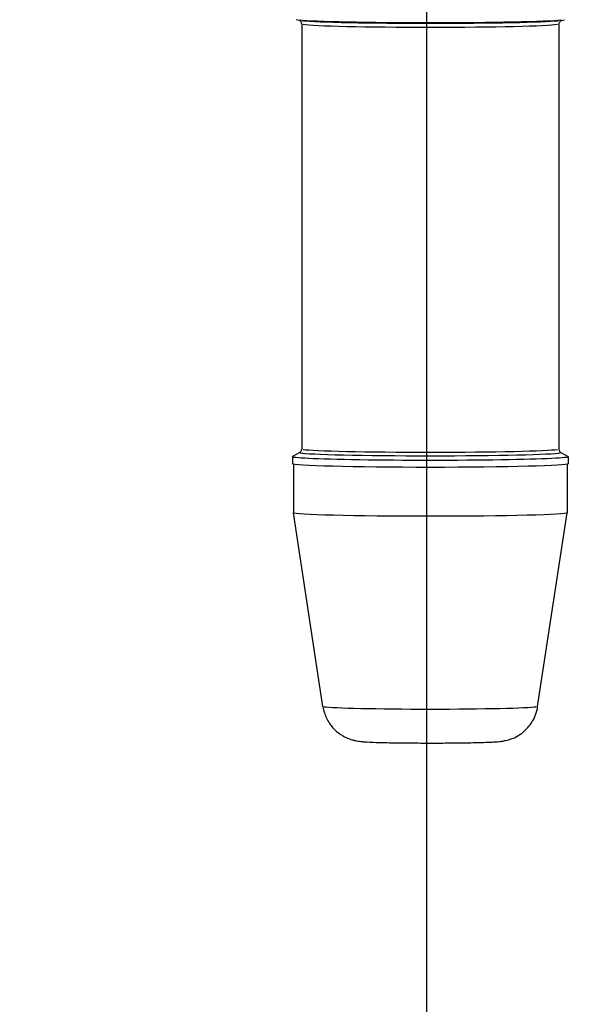
# Model space of a CAD drawing. Units: millimetres. Extents: x 0 to 12075, y 0 to 8539.
# Drawn here: x 971 to 1106, y 3437 to 3678 of the extents above; entities that cross this region are included whole.
import ezdxf

# ---------------------------------------------------------------- set-up
doc = ezdxf.new("R2010")
doc.units = ezdxf.units.MM
doc.header["$LTSCALE"] = 50
for name, color, linetype in [('0-35', 7, 'Continuous'), ('0-50', 7, 'Continuous'), ('Dimension', 3, 'Continuous')]:
    doc.layers.add(name, color=color, linetype=linetype)
doc.styles.get("Standard").update_dxf_attribs({"font": 'ARIsoP1.shx'})
doc.dimstyles.new('0DP', dxfattribs={"dimscale": 20, "dimtxt": 2.5, "dimasz": 1.5, "dimexe": 1.5, "dimexo": 1, "dimgap": 1, "dimtad": 1, "dimdec": 0, "dimzin": 0, "dimdsep": 46, "dimtxsty": 'Standard', "dimcen": 0, "dimclrd": 256, "dimclre": 256, "dimclrt": 256, "dimadec": 0, "dimazin": 0, "dimtfac": 1, "dimtdec": 4, "dimtofl": 0, "dimtmove": 0, "dimatfit": 3, "dimfxl": 1, "dimtolj": 1, "dimtzin": 0, "dimlwd": -1, "dimlwe": -1, "dimarcsym": 0})

# ---------------------------------------------------------------- blocks, each defined once
blk = doc.blocks.new('*D619')
at = {"layer": 'Defpoints', "color": 0}
for p in [(1070.68, 4192.04), (660.66, 3406.12), (1070.68, 3373.62)]:
    blk.add_point(p, dxfattribs=at)
at = {"layer": 'Dimension'}
for p, q in [((660.66, 3426.12), (660.66, 4222.04)), ((1070.68, 3393.62), (1070.68, 4222.04)), ((690.66, 4192.04), (1040.68, 4192.04))]:
    blk.add_line(p, q, dxfattribs=at)
for points in [[(690.66, 4197.04), (690.66, 4187.04), (660.66, 4192.04)], [(1040.68, 4187.04), (1040.68, 4197.04), (1070.68, 4192.04)]]:
    blk.add_solid(points, dxfattribs=at)
at = {"layer": 'Dimension', "lineweight": 18, "insert": (865.67, 4236.88), "char_height": 45, "attachment_point": 5}
blk.add_mtext('\\A1;410 (30-80kW) ', dxfattribs=at)
blk = doc.blocks.new('80-125_start_min_ht_lr_end')
at = {"layer": '0-35'}
for centre, major_axis, start_param, end_param in [((-230.67, 214.81), (33.01, 0), 3.386767, 6.038011), ((-230.67, 214.61), (32.24, 0), 3.386767, 6.038011), ((-230.67, 213.64), (31.5, 0), 3.298672, 6.126106), ((-230.67, 108.66), (32, 0), 3.257838, 6.166939), ((-230.67, 109.52), (31.5, 0), 3.298672, 6.126106), ((-230.67, 46.47), (26.29, 0), 3.302249, 6.122528)]:
    blk.add_ellipse(centre, major_axis=major_axis, ratio=0.026177, start_param=start_param, end_param=end_param, dxfattribs=at)
at = {"layer": '0-50'}
for p, q in [((-262.76, 214.52), (-263.53, 214.73)), ((-198.59, 214.52), (-197.82, 214.73)), ((-262.17, 213.64), (-262.17, 109.52)), ((-199.17, 213.64), (-199.17, 109.52)), ((-262.64, 108.69), (-264.39, 107.69)), ((-198.71, 108.69), (-196.96, 107.69)), ((-264.42, 107.65), (-264.42, 105.95)), ((-196.92, 107.65), (-196.92, 105.95)), ((-264.17, 105.84), (-264.17, 93.95)), ((-197.17, 105.84), (-197.17, 93.95)), ((-256.96, 46.46), (-264.17, 93.95)), ((-204.38, 46.46), (-197.17, 93.95))]:
    blk.add_line(p, q, dxfattribs=at)
for centre, major_axis, start_param, end_param in [((-230.67, 107.65), (33.75, 0), 3.096222, 6.328556), ((-230.67, 105.95), (33.75, 0), 3.141593, 6.283185), ((-230.67, 93.95), (33.5, 0), 3.141593, 6.283185)]:
    blk.add_ellipse(centre, major_axis=major_axis, ratio=0.026177, start_param=start_param, end_param=end_param, dxfattribs=at)
for points, knots in [([(-262.76, 214.53), (-262.76, 214.53), (-262.76, 214.52), (-262.75, 214.52), (-262.74, 214.52), (-262.69, 214.49), (-262.65, 214.48), (-262.54, 214.4), (-262.46, 214.35), (-262.3, 214.14), (-262.23, 214.01), (-262.18, 213.79), (-262.17, 213.72), (-262.17, 213.64)], [6.197725, 6.197725, 6.197725, 6.197725, 6.20487857, 6.20487857, 6.22445525, 6.22445525, 6.24403194, 6.24403194, 6.26360862, 6.26360862, 6.27725611, 6.27725611, 6.28318531, 6.28318531, 6.28318531, 6.28318531]), ([(-199.17, 213.64), (-199.17, 213.78), (-199.14, 213.92), (-199.05, 214.14), (-198.99, 214.22), (-198.87, 214.36), (-198.81, 214.4), (-198.71, 214.47), (-198.67, 214.49), (-198.62, 214.52), (-198.6, 214.52), (-198.59, 214.52), (-198.59, 214.53), (-198.59, 214.53)], [3.14159265, 3.14159265, 3.14159265, 3.14159265, 3.15269478, 3.15269478, 3.16468479, 3.16468479, 3.17942966, 3.17942966, 3.19900635, 3.19900635, 3.21858303, 3.21858303, 3.22705296, 3.22705296, 3.22705296, 3.22705296]), ([(-262.17, 109.52), (-262.17, 109.41), (-262.2, 109.3), (-262.26, 109.11), (-262.3, 109.03), (-262.39, 108.91), (-262.43, 108.86), (-262.51, 108.79), (-262.54, 108.76), (-262.6, 108.72), (-262.62, 108.71), (-262.64, 108.69)], [0, 0, 0, 0, 0.00907418, 0.00907418, 0.01814836, 0.01814836, 0.02722255, 0.02722255, 0.03629673, 0.03629673, 0.04537091, 0.04537091, 0.04537091, 0.04537091]), ([(-198.71, 108.69), (-198.73, 108.71), (-198.75, 108.72), (-198.81, 108.76), (-198.84, 108.79), (-198.92, 108.86), (-198.96, 108.91), (-199.04, 109.03), (-199.09, 109.11), (-199.15, 109.3), (-199.17, 109.41), (-199.17, 109.52)], [3.09622174, 3.09622174, 3.09622174, 3.09622174, 3.10529592, 3.10529592, 3.11437011, 3.11437011, 3.12344429, 3.12344429, 3.13251847, 3.13251847, 3.14159265, 3.14159265, 3.14159265, 3.14159265]), ([(-204.38, 46.46), (-204.55, 45.41), (-204.87, 44.44), (-205.72, 42.67), (-206.25, 41.94), (-207.44, 40.58), (-208.06, 40.1), (-209.4, 39.17), (-209.96, 38.92), (-211.06, 38.45), (-211.46, 38.35), (-212.13, 38.17), (-212.38, 38.12), (-212.89, 38.02), (-213.1, 37.99), (-213.78, 37.9), (-214.14, 37.87), (-215.34, 37.79), (-216.25, 37.75), (-218.66, 37.66), (-220.2, 37.63), (-223.49, 37.58), (-225.22, 37.56), (-228.78, 37.54), (-230.61, 37.53), (-234.21, 37.54), (-235.97, 37.56), (-239.29, 37.6), (-240.84, 37.62), (-243.6, 37.69), (-244.8, 37.73), (-246.44, 37.82), (-246.97, 37.85), (-247.93, 37.95), (-248.24, 37.97), (-249.26, 38.18), (-249.62, 38.25), (-250.82, 38.66), (-251.49, 38.84), (-253.22, 40.05), (-253.7, 40.43), (-254.63, 41.38), (-255.02, 41.85), (-256.01, 43.34), (-256.59, 44.54), (-256.91, 46.14), (-256.94, 46.3), (-256.96, 46.46)], [3.145567, 3.145567, 3.145567, 3.145567, 3.154144, 3.154144, 3.164447, 3.164447, 3.17912, 3.17912, 3.203339, 3.203339, 3.239581, 3.239581, 3.280213, 3.280213, 3.339651, 3.339651, 3.488102, 3.488102, 3.801466, 3.801466, 4.160198, 4.160198, 4.490838, 4.490838, 4.816604, 4.816604, 5.141848, 5.141848, 5.469848, 5.469848, 5.810026, 5.810026, 6.03333, 6.03333, 6.15627, 6.15627, 6.207937, 6.207937, 6.245792, 6.245792, 6.257854, 6.257854, 6.265888, 6.265888, 6.277903, 6.277903, 6.279211, 6.279211, 6.279211, 6.279211])]:
    blk.add_open_spline(points, degree=3, knots=knots, dxfattribs=at)

msp = doc.modelspace()

# ---------------------------------------------------------------- block references
at = {"layer": 'Dimension', "xscale": -1}
msp.add_blockref('80-125_start_min_ht_lr_end', (840.87, 3463.35), dxfattribs=at)

# ---------------------------------------------------------------- dimensions: what is measured, and where the dimension line sits
at = {"layer": 'Dimension', "lineweight": 18}
dim = msp.add_linear_dim(base=(1070.68, 4192.04, -565.38), p1=(660.66, 3406.12), p2=(1070.68, 3373.62), text='<> (30-80kW) ', dimstyle='0DP', override={"dimtxt": 2.25, "dimlfac": 1}, dxfattribs=at)
dim.commit()
dim.dimension.update_dxf_attribs({"geometry": '*D619', "text_midpoint": (865.67, 4192.04, -565.38), "dimtype": 160})

doc.saveas('drawing.dxf')
